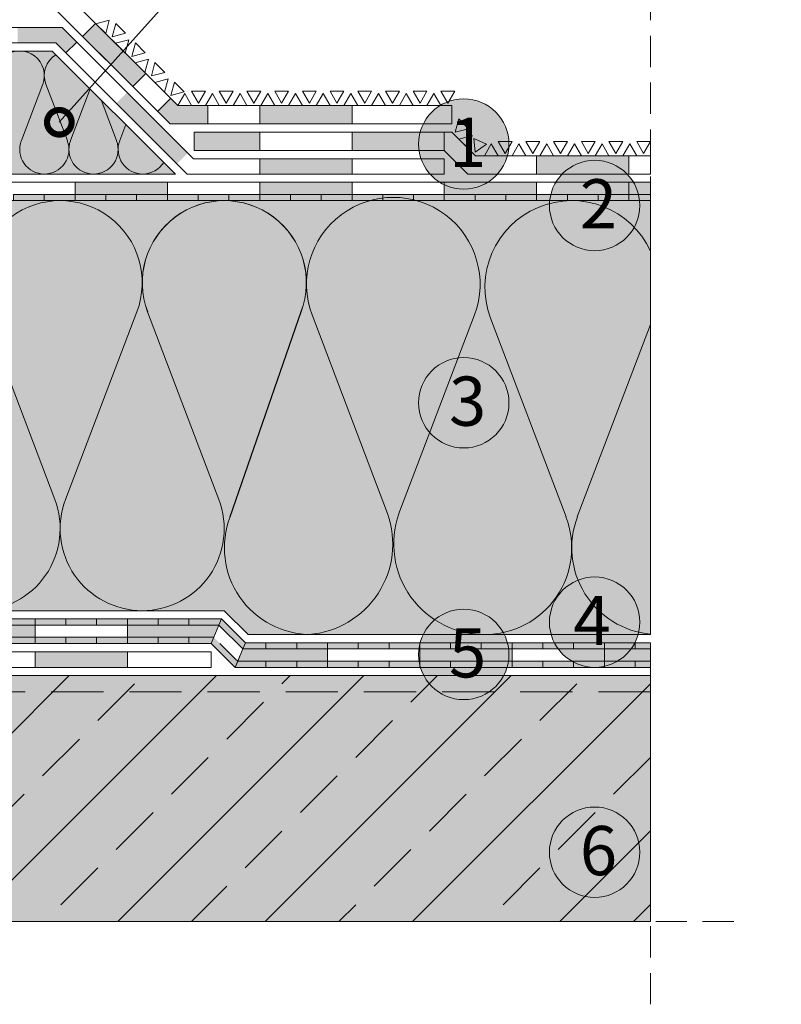
# Model space of a CAD drawing. Units: millimetres. Extents: x 2906 to 3484, y 470 to 767.
# Drawn here: x 3143 to 3236, y 534 to 654 of the extents above; entities that cross this region are included whole.
import ezdxf
from ezdxf import colors
from ezdxf.entities.mleader import LeaderData, LeaderLine
from ezdxf.math import Vec2, Vec3

# ---------------------------------------------------------------- set-up
doc = ezdxf.new("R2010")
doc.units = ezdxf.units.MM
doc.linetypes.add('STRICHLINIE', pattern=[19.05, 12.7, -6.35])
for name, color, linetype, lineweight in [('12. Popis_bubliny', 141, 'Continuous', 13), ('Beschriftung', 7, 'Continuous', 13), ('Bestreuung', 7, 'Continuous', 9), ('Beton', 7, 'Continuous', 9), ('Bitumen', 7, 'Continuous', 9), ('Dämmung', 7, 'Continuous', 9), ('Konstruktionslinie', 7, 'STRICHLINIE', 13), ('Primer', 7, 'STRICHLINIE', 15), ('SYNTAN_rot', 10, 'Continuous', 9)]:
    doc.layers.add(name, color=color, linetype=linetype, lineweight=lineweight)
doc.layers.add('Beton_Hg', color=7, linetype='Continuous', lineweight=9, true_color=0xebebeb)
doc.layers.add('Dämmung_Hg', color=7, linetype='Continuous', lineweight=9, true_color=0xfff2a6)
doc.styles.get("Standard").update_dxf_attribs({"font": 'arial.ttf'})

# ---------------------------------------------------------------- blocks, each defined once
blk = doc.blocks.new('_DotSmall')
at = {"color": 0, "linetype": 'ByBlock', "const_width": 0.5}
blk.add_lwpolyline([(-0.0625, 0, 1), (0.0625, 0, 1)], format="xyb", close=True, dxfattribs=at)

msp = doc.modelspace()

# ---------------------------------------------------------------- hatches: boundary and pattern name
at = {"layer": '12. Popis_bubliny'}
for points in [[(3202.89, 638.67, 1), (3191.87, 638.67, 1)], [(3218.84, 631.17, 1), (3207.82, 631.17, 1)], [(3202.89, 607.11, 1), (3191.87, 607.11, 1)], [(3218.84, 580.36, 1), (3207.82, 580.36, 1)], [(3202.89, 576.42, 1), (3191.87, 576.42, 1)], [(3218.84, 552.3, 1), (3207.82, 552.3, 1)]]:
    msp.add_hatch(color=256, dxfattribs=at).paths.add_polyline_path(points)
at = {"layer": 'Beton'}
h = msp.add_hatch(dxfattribs=at)
h.set_pattern_fill('ANSI33', scale=2)
h.set_pattern_definition([(45, (2912.547, 516.709), (-8.98026, 8.98026), []), (45, (2921.527, 516.709), (-8.98026, 8.98026), [6.35, -3.175])])
h.paths.add_polyline_path([(3220.14, 543.85), (3220.14, 573.85), (3083.16, 573.85), (3080.26, 570.95), (3080.26, 543.85)])
at = {"layer": 'Beton_Hg'}
h = msp.add_hatch(color=256, dxfattribs=at)
h.dxf.hatch_style = 1
h.paths.add_polyline_path([(3083.16, 573.85), (3080.26, 570.95), (3080.26, 543.85), (3220.14, 543.85), (3220.14, 573.85)])
at = {"layer": 'Bitumen'}
h = msp.add_hatch(color=256, dxfattribs=at)
h.dxf.hatch_style = 1
h.paths.add_polyline_path([(3154.52, 651.36), (3152.5, 653.38), (3150.91, 651.79), (3153.75, 648.95), (3157.04, 645.67), (3158.63, 647.26)])
h = msp.add_hatch(color=256, dxfattribs=at)
h.dxf.hatch_style = 1
h.paths.add_polyline_path([(3143.01, 652.89), (3148.42, 652.89), (3150.22, 651.09), (3148.89, 649.77), (3147.65, 651.01), (3143.01, 651.01)])
h = msp.add_hatch(color=256, dxfattribs=at)
h.dxf.hatch_style = 1
h.paths.add_polyline_path([(3162.42, 636.24), (3163.74, 637.56), (3156.34, 644.97), (3155.01, 643.64)])
h = msp.add_hatch(color=256, dxfattribs=at)
h.dxf.hatch_style = 1
h.paths.add_polyline_path([(3162.53, 643.36), (3162.53, 643.36), (3161.65, 644.23), (3160.06, 642.64), (3161.59, 641.11), (3166.17, 641.11), (3166.17, 643.36)])
h = msp.add_hatch(color=256, dxfattribs=at)
h.dxf.hatch_style = 1
h.paths.add_polyline_path([(3177.99, 643.36), (3176.3, 643.36), (3176.3, 643.36), (3174.61, 643.36), (3172.92, 643.36), (3172.92, 643.36), (3172.51, 643.36), (3172.51, 641.11), (3183.76, 641.11), (3183.76, 643.36), (3183.05, 643.36), (3183.05, 643.36), (3181.36, 643.36), (3179.67, 643.36), (3179.67, 643.36)])
h = msp.add_hatch(color=256, dxfattribs=at)
h.dxf.hatch_style = 1
h.paths.add_polyline_path([(3172.51, 640.11), (3164.53, 640.11), (3164.53, 637.86), (3172.51, 637.86)])
h = msp.add_hatch(color=7, dxfattribs=at)
h.dxf.hatch_style = 1
h.paths.add_polyline_path([(3183.76, 637.86), (3195.01, 637.86), (3195.01, 640.11), (3183.76, 640.11)])
h = msp.add_hatch(color=7, dxfattribs=at)
h.dxf.hatch_style = 1
h.paths.add_polyline_path([(3183.76, 634.98), (3183.76, 636.86), (3172.51, 636.86), (3172.51, 634.98)])
h = msp.add_hatch(color=256, dxfattribs=at)
h.dxf.hatch_style = 1
h.paths.add_polyline_path([(3217.51, 637.23), (3211.39, 637.23), (3206.26, 637.23), (3206.26, 634.98), (3211.39, 634.98), (3217.51, 634.98)])
at = {"layer": 'Bitumen', "lineweight": 9, "transparency": 33554687}
h = msp.add_hatch(color=256, dxfattribs=at)
h.dxf.hatch_style = 1
h.paths.add_polyline_path([(3150.01, 634.01), (3161.26, 634.01), (3161.26, 632.51), (3157.52, 632.51), (3150.01, 632.51)])
h = msp.add_hatch(color=256, dxfattribs=at)
h.dxf.hatch_style = 1
h.paths.add_polyline_path([(3172.51, 634.01), (3183.76, 634.01), (3183.76, 632.51), (3180.02, 632.51), (3172.51, 632.51)])
at = {"layer": 'Bitumen'}
h = msp.add_hatch(color=256, dxfattribs=at)
h.dxf.hatch_style = 1
h.paths.add_polyline_path([(3206.26, 632.51), (3206.26, 634.01), (3195.01, 634.01), (3195.01, 632.51)])
h = msp.add_hatch(color=256, dxfattribs=at)
h.dxf.hatch_style = 1
h.paths.add_polyline_path([(3220.13, 634.01), (3217.51, 634.01), (3217.51, 632.51), (3220.13, 632.51)])
h = msp.add_hatch(color=256, dxfattribs=at)
h.dxf.hatch_style = 1
h.paths.add_polyline_path([(3150.01, 632.51), (3150.01, 631.76), (3146.26, 631.76), (3146.26, 632.51)])
h = msp.add_hatch(color=256, dxfattribs=at)
h.dxf.hatch_style = 1
h.paths.add_polyline_path([(3153.76, 631.76), (3153.76, 632.51), (3157.51, 632.51), (3157.51, 631.76)])
h = msp.add_hatch(color=256, dxfattribs=at)
h.dxf.hatch_style = 1
h.paths.add_polyline_path([(3161.26, 631.76), (3161.26, 632.51), (3165.01, 632.51), (3165.01, 631.76)])
h = msp.add_hatch(color=256, dxfattribs=at)
h.dxf.hatch_style = 1
h.paths.add_polyline_path([(3172.51, 632.51), (3172.51, 631.76), (3168.76, 631.76), (3168.76, 632.51)])
h = msp.add_hatch(color=256, dxfattribs=at)
h.dxf.hatch_style = 1
h.paths.add_polyline_path([(3176.26, 631.76), (3176.26, 632.51), (3180.01, 632.51), (3180.01, 631.76)])
h = msp.add_hatch(color=256, dxfattribs=at)
h.dxf.hatch_style = 1
h.paths.add_polyline_path([(3183.76, 631.76), (3183.76, 632.51), (3187.51, 632.51), (3187.51, 631.76)])
h = msp.add_hatch(color=256, dxfattribs=at)
h.dxf.hatch_style = 1
h.paths.add_polyline_path([(3195.01, 632.51), (3195.01, 631.76), (3191.26, 631.76), (3191.26, 632.51)])
h = msp.add_hatch(color=256, dxfattribs=at)
h.dxf.hatch_style = 1
h.paths.add_polyline_path([(3202.51, 631.76), (3202.51, 632.51), (3198.76, 632.51), (3198.76, 631.76)])
h = msp.add_hatch(color=256, dxfattribs=at)
h.dxf.hatch_style = 1
h.paths.add_polyline_path([(3210.01, 631.76), (3210.01, 632.51), (3206.26, 632.51), (3206.26, 631.76)])
h = msp.add_hatch(color=256, dxfattribs=at)
h.dxf.hatch_style = 1
h.paths.add_polyline_path([(3213.76, 632.51), (3213.76, 631.76), (3217.51, 631.76), (3217.51, 632.51)])
at = {"layer": 'Bitumen', "lineweight": 9, "transparency": 33554687}
h = msp.add_hatch(color=256, dxfattribs=at)
h.dxf.hatch_style = 1
h.paths.add_polyline_path([(3133.89, 580.01), (3145.14, 580.01), (3145.14, 578.51), (3141.4, 578.51), (3133.89, 578.51)])
at = {"layer": 'Bitumen'}
h = msp.add_hatch(color=256, dxfattribs=at)
h.dxf.hatch_style = 1
h.paths.add_polyline_path([(3141.39, 580.01), (3141.39, 580.76), (3145.14, 580.76), (3145.14, 580.01)])
h = msp.add_hatch(color=256, dxfattribs=at)
h.dxf.hatch_style = 1
h.paths.add_polyline_path([(3152.64, 580.76), (3152.64, 580.01), (3148.89, 580.01), (3148.89, 580.76)])
h = msp.add_hatch(color=256, dxfattribs=at)
h.dxf.hatch_style = 1
h.paths.add_polyline_path([(3160.14, 580.01), (3160.14, 580.76), (3156.39, 580.76), (3156.39, 580.01)])
at = {"layer": 'Bitumen', "lineweight": 9, "transparency": 33554687}
h = msp.add_hatch(color=256, dxfattribs=at)
h.dxf.hatch_style = 1
h.paths.add_polyline_path([(3156.39, 580.01), (3167.55, 580.01), (3166.93, 578.51), (3163.9, 578.51), (3156.39, 578.51)])
at = {"layer": 'Bitumen'}
h = msp.add_hatch(color=256, dxfattribs=at)
h.dxf.hatch_style = 1
h.paths.add_polyline_path([(3167.55, 580.01), (3167.86, 580.76), (3163.89, 580.76), (3163.89, 580.01)])
h = msp.add_hatch(color=256, dxfattribs=at)
h.dxf.hatch_style = 1
h.paths.add_polyline_path([(3145.14, 577.76), (3145.14, 578.51), (3148.89, 578.51), (3148.89, 577.76)])
h = msp.add_hatch(color=256, dxfattribs=at)
h.dxf.hatch_style = 1
h.paths.add_polyline_path([(3156.39, 578.51), (3156.39, 577.76), (3152.64, 577.76), (3152.64, 578.51)])
h = msp.add_hatch(color=256, dxfattribs=at)
h.dxf.hatch_style = 1
h.paths.add_polyline_path([(3163.89, 577.76), (3163.89, 578.51), (3160.14, 578.51), (3160.14, 577.76)])
h = msp.add_hatch(color=256, dxfattribs=at)
h.dxf.hatch_style = 1
h.paths.add_polyline_path([(3166.61, 577.76), (3166.93, 578.51), (3169.58, 575.86), (3169.84, 575.6), (3169.52, 574.85)])
h = msp.add_hatch(color=256, dxfattribs=at)
h.dxf.hatch_style = 1
h.paths.add_polyline_path([(3170.46, 577.1), (3170.77, 577.85), (3173.27, 577.85), (3173.27, 577.1)])
h = msp.add_hatch(color=256, dxfattribs=at)
h.dxf.hatch_style = 1
h.paths.add_polyline_path([(3177.02, 577.1), (3177.02, 577.85), (3180.77, 577.85), (3180.77, 577.1)])
h = msp.add_hatch(color=256, dxfattribs=at)
h.dxf.hatch_style = 1
h.paths.add_polyline_path([(3188.27, 577.85), (3188.27, 577.1), (3184.52, 577.1), (3184.52, 577.85)])
h = msp.add_hatch(color=256, dxfattribs=at)
h.dxf.hatch_style = 1
h.paths.add_polyline_path([(3192.02, 577.1), (3192.02, 577.85), (3195.77, 577.85), (3195.77, 577.1)])
h = msp.add_hatch(color=256, dxfattribs=at)
h.dxf.hatch_style = 1
h.paths.add_polyline_path([(3199.52, 577.1), (3199.52, 577.85), (3203.27, 577.85), (3203.27, 577.1)])
h = msp.add_hatch(color=256, dxfattribs=at)
h.dxf.hatch_style = 1
h.paths.add_polyline_path([(3210.77, 577.85), (3210.77, 577.1), (3207.02, 577.1), (3207.02, 577.85)])
h = msp.add_hatch(color=256, dxfattribs=at)
h.dxf.hatch_style = 1
h.paths.add_polyline_path([(3218.27, 577.1), (3218.27, 577.85), (3214.52, 577.85), (3214.52, 577.1)])
h = msp.add_hatch(color=256, dxfattribs=at)
h.dxf.hatch_style = 1
h.paths.add_polyline_path([(3145.14, 576.73), (3145.14, 574.85), (3156.39, 574.85), (3156.39, 576.73)])
at = {"layer": 'Bitumen', "lineweight": 9, "transparency": 33554687}
h = msp.add_hatch(color=256, dxfattribs=at)
h.dxf.hatch_style = 1
h.paths.add_polyline_path([(3170.46, 577.1), (3180.77, 577.1), (3180.77, 575.6), (3177.03, 575.6), (3169.84, 575.6)])
h = msp.add_hatch(color=256, dxfattribs=at)
h.dxf.hatch_style = 1
h.paths.add_polyline_path([(3192.02, 577.1), (3203.27, 577.1), (3203.27, 575.6), (3199.53, 575.6), (3192.02, 575.6)])
h = msp.add_hatch(color=256, dxfattribs=at)
h.dxf.hatch_style = 1
h.paths.add_polyline_path([(3214.52, 577.1), (3220.14, 577.1), (3220.14, 575.6), (3220.14, 575.6), (3214.52, 575.6)])
at = {"layer": 'Bitumen'}
h = msp.add_hatch(color=256, dxfattribs=at)
h.dxf.hatch_style = 1
h.paths.add_polyline_path([(3173.27, 574.85), (3173.27, 575.6), (3177.02, 575.6), (3177.02, 574.85)])
h = msp.add_hatch(color=256, dxfattribs=at)
h.dxf.hatch_style = 1
h.paths.add_polyline_path([(3180.77, 574.85), (3180.77, 575.6), (3184.52, 575.6), (3184.52, 574.85)])
h = msp.add_hatch(color=256, dxfattribs=at)
h.dxf.hatch_style = 1
h.paths.add_polyline_path([(3192.02, 575.6), (3192.02, 574.85), (3188.27, 574.85), (3188.27, 575.6)])
h = msp.add_hatch(color=256, dxfattribs=at)
h.dxf.hatch_style = 1
h.paths.add_polyline_path([(3195.77, 574.85), (3195.77, 575.6), (3199.52, 575.6), (3199.52, 574.85)])
h = msp.add_hatch(color=256, dxfattribs=at)
h.dxf.hatch_style = 1
h.paths.add_polyline_path([(3203.27, 574.85), (3203.27, 575.6), (3207.02, 575.6), (3207.02, 574.85)])
h = msp.add_hatch(color=256, dxfattribs=at)
h.dxf.hatch_style = 1
h.paths.add_polyline_path([(3214.52, 575.6), (3214.52, 574.85), (3210.77, 574.85), (3210.77, 575.6)])
h = msp.add_hatch(color=256, dxfattribs=at)
h.dxf.hatch_style = 1
h.paths.add_polyline_path([(3220.14, 574.85), (3220.14, 575.6), (3218.27, 575.6), (3218.27, 574.85)])
at = {"layer": 'Dämmung_Hg'}
h = msp.add_hatch(color=256, dxfattribs=at)
h.dxf.hatch_style = 1
h.paths.add_polyline_path([(3080.26, 650.01), (3147.23, 650.01), (3162.23, 635.01), (3080.26, 635.01)])
h = msp.add_hatch(color=256, dxfattribs=at)
h.dxf.hatch_style = 1
h.paths.add_polyline_path([(3080.26, 631.76), (3080.26, 581.76), (3168.19, 581.76), (3171.1, 578.85), (3220.14, 578.85), (3220.14, 631.76)])
at = {"layer": 'SYNTAN_rot'}
h = msp.add_hatch(color=256, dxfattribs=at)
h.dxf.hatch_style = 1
h.paths.add_polyline_path([(3142.51, 631.76), (3142.51, 632.51), (3146.26, 632.51), (3146.26, 631.76)])
h = msp.add_hatch(color=256, dxfattribs=at)
h.dxf.hatch_style = 1
h.paths.add_polyline_path([(3153.76, 632.51), (3153.76, 631.76), (3150.01, 631.76), (3150.01, 632.51)])
h = msp.add_hatch(color=256, dxfattribs=at)
h.dxf.hatch_style = 1
h.paths.add_polyline_path([(3157.51, 631.76), (3157.51, 632.51), (3161.26, 632.51), (3161.26, 631.76)])
h = msp.add_hatch(color=256, dxfattribs=at)
h.dxf.hatch_style = 1
h.paths.add_polyline_path([(3165.01, 631.76), (3165.01, 632.51), (3168.76, 632.51), (3168.76, 631.76)])
h = msp.add_hatch(color=256, dxfattribs=at)
h.dxf.hatch_style = 1
h.paths.add_polyline_path([(3176.26, 632.51), (3176.26, 631.76), (3172.51, 631.76), (3172.51, 632.51)])
h = msp.add_hatch(color=256, dxfattribs=at)
h.dxf.hatch_style = 1
h.paths.add_polyline_path([(3180.01, 631.76), (3180.01, 632.51), (3183.76, 632.51), (3183.76, 631.76)])
h = msp.add_hatch(color=256, dxfattribs=at)
h.dxf.hatch_style = 1
h.paths.add_polyline_path([(3187.51, 631.76), (3187.51, 632.51), (3191.26, 632.51), (3191.26, 631.76)])
h = msp.add_hatch(color=256, dxfattribs=at)
h.dxf.hatch_style = 1
h.paths.add_polyline_path([(3195.01, 632.51), (3195.01, 631.76), (3198.76, 631.76), (3198.76, 632.51)])
h = msp.add_hatch(color=256, dxfattribs=at)
h.dxf.hatch_style = 1
h.paths.add_polyline_path([(3206.26, 631.76), (3206.26, 632.51), (3202.51, 632.51), (3202.51, 631.76)])
h = msp.add_hatch(color=256, dxfattribs=at)
h.dxf.hatch_style = 1
h.paths.add_polyline_path([(3213.76, 631.76), (3213.76, 632.51), (3210.01, 632.51), (3210.01, 631.76)])
h = msp.add_hatch(color=256, dxfattribs=at)
h.dxf.hatch_style = 1
h.paths.add_polyline_path([(3220.13, 631.76), (3220.13, 632.51), (3217.51, 632.51), (3217.51, 631.76)])
h = msp.add_hatch(color=256, dxfattribs=at)
h.dxf.hatch_style = 1
h.paths.add_polyline_path([(3145.14, 580.01), (3145.14, 580.76), (3148.89, 580.76), (3148.89, 580.01)])
h = msp.add_hatch(color=256, dxfattribs=at)
h.dxf.hatch_style = 1
h.paths.add_polyline_path([(3156.39, 580.76), (3156.39, 580.01), (3152.64, 580.01), (3152.64, 580.76)])
h = msp.add_hatch(color=256, dxfattribs=at)
h.dxf.hatch_style = 1
h.paths.add_polyline_path([(3163.89, 580.01), (3163.89, 580.76), (3160.14, 580.76), (3160.14, 580.01)])
h = msp.add_hatch(color=256, dxfattribs=at)
h.dxf.hatch_style = 1
h.paths.add_polyline_path([(3167.55, 580.01), (3167.86, 580.76), (3170.77, 577.85), (3170.46, 577.1)])
h = msp.add_hatch(color=256, dxfattribs=at)
h.dxf.hatch_style = 1
h.paths.add_polyline_path([(3141.39, 577.76), (3141.39, 578.51), (3145.14, 578.51), (3145.14, 577.76)])
h = msp.add_hatch(color=256, dxfattribs=at)
h.dxf.hatch_style = 1
h.paths.add_polyline_path([(3148.89, 577.76), (3148.89, 578.51), (3152.64, 578.51), (3152.64, 577.76)])
h = msp.add_hatch(color=256, dxfattribs=at)
h.dxf.hatch_style = 1
h.paths.add_polyline_path([(3156.39, 578.51), (3156.39, 577.76), (3160.14, 577.76), (3160.14, 578.51)])
h = msp.add_hatch(color=256, dxfattribs=at)
h.dxf.hatch_style = 1
h.paths.add_polyline_path([(3166.61, 577.76), (3166.93, 578.51), (3163.89, 578.51), (3163.89, 577.76)])
h = msp.add_hatch(color=256, dxfattribs=at)
h.dxf.hatch_style = 1
h.paths.add_polyline_path([(3173.27, 577.1), (3173.27, 577.85), (3177.02, 577.85), (3177.02, 577.1)])
h = msp.add_hatch(color=256, dxfattribs=at)
h.dxf.hatch_style = 1
h.paths.add_polyline_path([(3180.77, 577.1), (3180.77, 577.85), (3184.52, 577.85), (3184.52, 577.1)])
h = msp.add_hatch(color=256, dxfattribs=at)
h.dxf.hatch_style = 1
h.paths.add_polyline_path([(3192.02, 577.85), (3192.02, 577.1), (3188.27, 577.1), (3188.27, 577.85)])
h = msp.add_hatch(color=256, dxfattribs=at)
h.dxf.hatch_style = 1
h.paths.add_polyline_path([(3195.77, 577.1), (3195.77, 577.85), (3199.52, 577.85), (3199.52, 577.1)])
h = msp.add_hatch(color=256, dxfattribs=at)
h.dxf.hatch_style = 1
h.paths.add_polyline_path([(3203.27, 577.1), (3203.27, 577.85), (3207.02, 577.85), (3207.02, 577.1)])
h = msp.add_hatch(color=256, dxfattribs=at)
h.dxf.hatch_style = 1
h.paths.add_polyline_path([(3214.52, 577.85), (3214.52, 577.1), (3210.77, 577.1), (3210.77, 577.85)])
h = msp.add_hatch(color=256, dxfattribs=at)
h.dxf.hatch_style = 1
h.paths.add_polyline_path([(3220.14, 577.1), (3220.14, 577.85), (3218.27, 577.85), (3218.27, 577.1)])
h = msp.add_hatch(color=256, dxfattribs=at)
h.dxf.hatch_style = 1
h.paths.add_polyline_path([(3173.27, 575.6), (3173.27, 574.85), (3169.52, 574.85), (3169.84, 575.6)])
h = msp.add_hatch(color=256, dxfattribs=at)
h.dxf.hatch_style = 1
h.paths.add_polyline_path([(3177.02, 574.85), (3177.02, 575.6), (3180.77, 575.6), (3180.77, 574.85)])
h = msp.add_hatch(color=256, dxfattribs=at)
h.dxf.hatch_style = 1
h.paths.add_polyline_path([(3184.52, 574.85), (3184.52, 575.6), (3188.27, 575.6), (3188.27, 574.85)])
h = msp.add_hatch(color=256, dxfattribs=at)
h.dxf.hatch_style = 1
h.paths.add_polyline_path([(3195.77, 575.6), (3195.77, 574.85), (3192.02, 574.85), (3192.02, 575.6)])
h = msp.add_hatch(color=256, dxfattribs=at)
h.dxf.hatch_style = 1
h.paths.add_polyline_path([(3199.52, 574.85), (3199.52, 575.6), (3203.27, 575.6), (3203.27, 574.85)])
h = msp.add_hatch(color=256, dxfattribs=at)
h.dxf.hatch_style = 1
h.paths.add_polyline_path([(3207.02, 574.85), (3207.02, 575.6), (3210.77, 575.6), (3210.77, 574.85)])
h = msp.add_hatch(color=256, dxfattribs=at)
h.dxf.hatch_style = 1
h.paths.add_polyline_path([(3214.52, 575.6), (3214.52, 574.85), (3218.27, 574.85), (3218.27, 575.6)])

# ---------------------------------------------------------------- linework, layer by layer
at = {"layer": '12. Popis_bubliny', "color": 7}
for centre in [(3197.38, 638.67), (3213.33, 631.17), (3197.38, 607.11), (3213.33, 580.36), (3197.38, 576.42), (3213.33, 552.3)]:
    msp.add_circle(centre, 5.51, dxfattribs=at)
at = {"layer": 'Bestreuung'}
for p, q in [((3154.18, 653.77), (3152.55, 653.34)), ((3152.55, 653.34), (3153.74, 652.14)), ((3153.74, 652.14), (3154.18, 653.77)), ((3154.54, 651.75), (3154.97, 653.38)), ((3154.97, 653.38), (3156.17, 652.18)), ((3156.17, 652.18), (3154.54, 651.75)), ((3156.56, 651.39), (3154.93, 650.95)), ((3154.93, 650.95), (3156.13, 649.76)), ((3156.13, 649.76), (3156.56, 651.39)), ((3156.92, 649.36), (3157.36, 650.99)), ((3157.36, 650.99), (3158.55, 649.8)), ((3158.55, 649.8), (3156.92, 649.36)), ((3158.95, 649), (3157.32, 648.56)), ((3157.32, 648.56), (3158.51, 647.37)), ((3158.51, 647.37), (3158.95, 649)), ((3159.31, 646.97), (3159.75, 648.6)), ((3159.75, 648.6), (3160.94, 647.41)), ((3160.94, 647.41), (3159.31, 646.97)), ((3161.34, 646.61), (3159.71, 646.18)), ((3159.71, 646.18), (3160.9, 644.98)), ((3160.9, 644.98), (3161.34, 646.61)), ((3161.69, 644.59), (3162.13, 646.22)), ((3162.13, 646.22), (3163.32, 645.02)), ((3163.32, 645.02), (3161.69, 644.59)), ((3163.37, 644.82), (3162.53, 643.36)), ((3164.21, 643.36), (3163.37, 644.82)), ((3164.21, 645.1), (3165.9, 645.1)), ((3165.06, 643.64), (3164.21, 645.1)), ((3165.9, 645.1), (3165.06, 643.64)), ((3166.74, 644.82), (3165.9, 643.36)), ((3167.59, 643.36), (3166.74, 644.82)), ((3167.59, 645.1), (3169.28, 645.1)), ((3168.43, 643.64), (3167.59, 645.1)), ((3169.28, 645.1), (3168.43, 643.64)), ((3170.12, 644.82), (3169.28, 643.36)), ((3170.96, 643.36), (3170.12, 644.82)), ((3170.96, 645.1), (3172.65, 645.1)), ((3171.81, 643.64), (3170.96, 645.1)), ((3172.65, 645.1), (3171.81, 643.64)), ((3173.49, 644.82), (3172.65, 643.36)), ((3174.34, 643.36), (3173.49, 644.82)), ((3174.34, 645.1), (3176.03, 645.1)), ((3175.18, 643.64), (3174.34, 645.1)), ((3176.03, 645.1), (3175.18, 643.64)), ((3176.87, 644.82), (3176.03, 643.36)), ((3177.71, 643.36), (3176.87, 644.82)), ((3177.71, 645.1), (3179.4, 645.1)), ((3178.56, 643.64), (3177.71, 645.1)), ((3179.4, 645.1), (3178.56, 643.64)), ((3180.24, 644.82), (3179.4, 643.36)), ((3181.09, 643.36), (3180.24, 644.82)), ((3181.09, 645.1), (3182.78, 645.1)), ((3181.93, 643.64), (3181.09, 645.1)), ((3182.78, 645.1), (3181.93, 643.64)), ((3183.62, 644.82), (3182.78, 643.36)), ((3184.46, 643.36), (3183.62, 644.82)), ((3184.46, 645.1), (3186.15, 645.1)), ((3185.31, 643.64), (3184.46, 645.1)), ((3186.15, 645.1), (3185.31, 643.64)), ((3186.99, 644.82), (3186.15, 643.36)), ((3187.84, 643.36), (3186.99, 644.82)), ((3187.84, 645.1), (3189.53, 645.1)), ((3188.68, 643.64), (3187.84, 645.1)), ((3189.53, 645.1), (3188.68, 643.64)), ((3190.37, 644.82), (3189.53, 643.36)), ((3191.21, 643.36), (3190.37, 644.82)), ((3191.21, 645.1), (3192.9, 645.1)), ((3192.06, 643.64), (3191.21, 645.1)), ((3192.9, 645.1), (3192.06, 643.64)), ((3193.74, 644.82), (3192.9, 643.36)), ((3194.59, 643.36), (3193.74, 644.82)), ((3194.59, 645.1), (3196.28, 645.1)), ((3195.43, 643.64), (3194.59, 645.1)), ((3196.28, 645.1), (3195.43, 643.64)), ((3162.53, 643.36), (3164.21, 643.36)), ((3165.9, 643.36), (3167.59, 643.36)), ((3169.28, 643.36), (3170.96, 643.36)), ((3172.65, 643.36), (3174.34, 643.36)), ((3176.03, 643.36), (3177.71, 643.36)), ((3179.4, 643.36), (3181.09, 643.36)), ((3182.78, 643.36), (3184.46, 643.36)), ((3186.15, 643.36), (3187.84, 643.36)), ((3189.53, 643.36), (3191.21, 643.36)), ((3192.9, 643.36), (3194.59, 643.36)), ((3196.34, 640.11), (3196.78, 641.74)), ((3196.78, 641.74), (3197.97, 640.54)), ((3197.97, 640.54), (3196.34, 640.11)), ((3196.78, 639.27), (3198.41, 639.7)), ((3197.98, 638.07), (3196.78, 639.27)), ((3198.41, 639.7), (3197.98, 638.07)), ((3198.61, 639.35), (3200.14, 638.66)), ((3198.77, 637.67), (3198.61, 639.35)), ((3201.58, 638.97), (3203.27, 638.97)), ((3202.42, 637.51), (3201.58, 638.97)), ((3203.27, 638.97), (3202.42, 637.51)), ((3204.96, 638.97), (3206.64, 638.97)), ((3205.8, 637.51), (3204.96, 638.97)), ((3206.64, 638.97), (3205.8, 637.51)), ((3208.33, 638.97), (3210.02, 638.97)), ((3209.17, 637.51), (3208.33, 638.97)), ((3210.02, 638.97), (3209.17, 637.51)), ((3211.71, 638.97), (3213.39, 638.97)), ((3212.55, 637.51), (3211.71, 638.97)), ((3213.39, 638.97), (3212.55, 637.51)), ((3215.08, 638.97), (3216.77, 638.97)), ((3215.92, 637.51), (3215.08, 638.97)), ((3216.77, 638.97), (3215.92, 637.51)), ((3218.46, 638.97), (3220.14, 638.97)), ((3219.3, 637.51), (3218.46, 638.97)), ((3220.14, 638.97), (3219.3, 637.51)), ((3200.14, 638.66), (3198.77, 637.67)), ((3200.74, 638.69), (3199.89, 637.23)), ((3201.58, 637.23), (3200.74, 638.69)), ((3204.11, 638.69), (3203.27, 637.23)), ((3204.96, 637.23), (3204.11, 638.69)), ((3207.49, 638.69), (3206.64, 637.23)), ((3208.33, 637.23), (3207.49, 638.69)), ((3210.86, 638.69), (3210.02, 637.23)), ((3211.71, 637.23), (3210.86, 638.69)), ((3214.24, 638.69), (3213.39, 637.23)), ((3215.08, 637.23), (3214.24, 638.69)), ((3217.61, 638.69), (3216.77, 637.23)), ((3218.46, 637.23), (3217.61, 638.69)), ((3199.89, 637.23), (3201.58, 637.23)), ((3203.27, 637.23), (3204.96, 637.23)), ((3206.64, 637.23), (3208.33, 637.23)), ((3210.02, 637.23), (3211.71, 637.23)), ((3213.39, 637.23), (3215.08, 637.23)), ((3216.77, 637.23), (3218.46, 637.23))]:
    msp.add_line(p, q, dxfattribs=at)
at = {"layer": 'Beton'}
msp.add_line((3083.16, 573.85), (3220.14, 573.85), dxfattribs=at)
at = {"layer": 'Beton_Hg'}
msp.add_lwpolyline([(3083.16, 573.85), (3220.14, 573.85), (3220.14, 543.85), (3080.26, 543.85), (3080.26, 570.95)], dxfattribs=at)
at = {"layer": 'Bitumen'}
for p, q in [((3155.35, 650.54), (3146.87, 659.01)), ((3145.94, 656.76), (3153.75, 648.95)), ((3150.91, 651.79), (3152.5, 653.38)), ((3148.42, 652.89), (3136.51, 652.89)), ((3148.42, 652.89), (3164.45, 636.86)), ((3136.51, 651.01), (3147.65, 651.01)), ((3163.68, 634.98), (3147.65, 651.01)), ((3148.89, 649.77), (3150.22, 651.09)), ((3162.53, 643.36), (3154.52, 651.36)), ((3152.93, 649.77), (3161.59, 641.11)), ((3157.04, 645.67), (3158.63, 647.26)), ((3156.34, 644.97), (3163.74, 637.56)), ((3161.65, 644.23), (3160.06, 642.64)), ((3172.51, 643.36), (3162.53, 643.36)), ((3172.51, 643.36), (3162.53, 643.36)), ((3166.17, 641.11), (3166.17, 643.36)), ((3172.51, 641.11), (3172.51, 643.36)), ((3183.76, 643.36), (3172.51, 643.36)), ((3172.51, 643.36), (3172.51, 641.11)), ((3172.51, 641.11), (3172.51, 643.36)), ((3195.94, 643.36), (3183.76, 643.36)), ((3183.76, 643.36), (3183.76, 641.11)), ((3183.76, 641.11), (3183.76, 643.36)), ((3195.94, 641.11), (3195.94, 643.36)), ((3161.59, 641.11), (3172.51, 641.11)), ((3161.59, 641.11), (3172.51, 641.11)), ((3172.51, 640.11), (3164.53, 640.11)), ((3164.53, 637.86), (3164.53, 640.11)), ((3172.51, 641.11), (3183.76, 641.11)), ((3172.51, 637.86), (3172.51, 640.11)), ((3183.76, 641.11), (3195.94, 641.11)), ((3195.94, 640.11), (3183.76, 640.11)), ((3198.82, 637.23), (3195.94, 640.11)), ((3164.53, 637.86), (3172.51, 637.86)), ((3195.01, 637.86), (3197.89, 634.98)), ((3164.45, 636.86), (3172.51, 636.86)), ((3172.51, 636.86), (3172.51, 634.98)), ((3172.51, 636.86), (3183.76, 636.86)), ((3172.51, 634.98), (3172.51, 636.86)), ((3183.76, 636.86), (3183.76, 634.98)), ((3183.76, 636.86), (3195.01, 636.86)), ((3183.76, 634.98), (3183.76, 636.86)), ((3195.01, 636.86), (3195.01, 634.98)), ((3198.82, 637.23), (3200.14, 637.23)), ((3200.14, 637.23), (3211.39, 637.23)), ((3206.26, 637.23), (3206.26, 634.98)), ((3206.26, 634.98), (3206.26, 637.23)), ((3211.39, 637.23), (3220.14, 637.23)), ((3217.51, 637.23), (3217.51, 634.98)), ((3217.51, 634.98), (3217.51, 637.23)), ((3220.14, 637.23), (3220.14, 634.98)), ((3172.51, 634.98), (3163.68, 634.98)), ((3183.76, 634.98), (3172.51, 634.98)), ((3195.01, 634.98), (3183.76, 634.98)), ((3197.89, 634.98), (3200.14, 634.98)), ((3211.39, 634.98), (3200.14, 634.98)), ((3220.14, 634.98), (3211.39, 634.98)), ((3167.86, 580.76), (3167.55, 580.01)), ((3167.55, 580.01), (3167.55, 580.01)), ((3167.86, 580.76), (3167.86, 580.76)), ((3169.52, 574.85), (3169.84, 575.6))]:
    msp.add_line(p, q, dxfattribs=at)
at = {"layer": 'Bitumen', "lineweight": 9}
for p, q in [((3127.51, 634.01), (3150.01, 634.01)), ((3150.01, 634.01), (3172.51, 634.01)), ((3172.51, 634.01), (3195.01, 634.01)), ((3195.01, 634.01), (3217.51, 634.01)), ((3166.93, 578.51), (3166.61, 577.76)), ((3166.61, 577.76), (3169.52, 574.85)), ((3169.58, 575.86), (3167.64, 577.76)), ((3169.84, 575.6), (3169.58, 575.86))]:
    msp.add_line(p, q, dxfattribs=at)
at = {"layer": 'Bitumen'}
for points in [[(3172.51, 640.11), (3183.76, 640.11), (3183.76, 637.86), (3172.51, 637.86)], [(3183.76, 640.11), (3195.01, 640.11), (3195.01, 637.86), (3183.76, 637.86)], [(3145.14, 576.73), (3133.89, 576.73), (3133.89, 574.85), (3145.14, 574.85)], [(3156.39, 576.73), (3145.14, 576.73), (3145.14, 574.85), (3156.39, 574.85)], [(3166.61, 576.73), (3156.39, 576.73), (3156.39, 574.85), (3166.61, 574.85)]]:
    msp.add_lwpolyline(points, close=True, dxfattribs=at)
at = {"layer": 'Bitumen', "lineweight": 9}
for points in [[(3161.26, 632.51), (3150.01, 632.51), (3150.01, 634.01), (3161.26, 634.01)], [(3183.76, 632.51), (3172.51, 632.51), (3172.51, 634.01), (3183.76, 634.01)], [(3206.26, 632.51), (3195.01, 632.51), (3195.01, 634.01), (3206.26, 634.01)], [(3220.13, 632.51), (3217.51, 632.51), (3217.51, 634.01), (3220.13, 634.01)], [(3150.01, 632.51), (3146.26, 632.51), (3146.26, 631.76), (3150.01, 631.76)], [(3157.51, 632.51), (3153.76, 632.51), (3153.76, 631.76), (3157.51, 631.76)], [(3165.01, 632.51), (3161.26, 632.51), (3161.26, 631.76), (3165.01, 631.76)], [(3172.51, 632.51), (3168.76, 632.51), (3168.76, 631.76), (3172.51, 631.76)], [(3180.01, 632.51), (3176.26, 632.51), (3176.26, 631.76), (3180.01, 631.76)], [(3187.51, 632.51), (3183.76, 632.51), (3183.76, 631.76), (3187.51, 631.76)], [(3195.01, 632.51), (3191.26, 632.51), (3191.26, 631.76), (3195.01, 631.76)], [(3202.51, 632.51), (3198.76, 632.51), (3198.76, 631.76), (3202.51, 631.76)], [(3210.01, 632.51), (3206.26, 632.51), (3206.26, 631.76), (3210.01, 631.76)], [(3217.51, 632.51), (3213.76, 632.51), (3213.76, 631.76), (3217.51, 631.76)], [(3145.14, 578.51), (3133.89, 578.51), (3133.89, 580.01), (3145.14, 580.01)], [(3145.14, 580.76), (3141.39, 580.76), (3141.39, 580.01), (3145.14, 580.01)], [(3152.64, 580.76), (3148.89, 580.76), (3148.89, 580.01), (3152.64, 580.01)], [(3160.14, 580.76), (3156.39, 580.76), (3156.39, 580.01), (3160.14, 580.01)], [(3166.93, 578.51), (3156.39, 578.51), (3156.39, 580.01), (3167.55, 580.01)], [(3167.86, 580.76), (3163.89, 580.76), (3163.89, 580.01), (3167.55, 580.01)], [(3148.89, 578.51), (3145.14, 578.51), (3145.14, 577.76), (3148.89, 577.76)], [(3156.39, 578.51), (3152.64, 578.51), (3152.64, 577.76), (3156.39, 577.76)], [(3163.89, 578.51), (3160.14, 578.51), (3160.14, 577.76), (3163.89, 577.76)], [(3173.27, 577.85), (3170.77, 577.85), (3170.46, 577.1), (3173.27, 577.1)], [(3180.77, 577.85), (3177.02, 577.85), (3177.02, 577.1), (3180.77, 577.1)], [(3188.27, 577.85), (3184.52, 577.85), (3184.52, 577.1), (3188.27, 577.1)], [(3195.77, 577.85), (3192.02, 577.85), (3192.02, 577.1), (3195.77, 577.1)], [(3203.27, 577.85), (3199.52, 577.85), (3199.52, 577.1), (3203.27, 577.1)], [(3210.77, 577.85), (3207.02, 577.85), (3207.02, 577.1), (3210.77, 577.1)], [(3218.27, 577.85), (3214.52, 577.85), (3214.52, 577.1), (3218.27, 577.1)], [(3180.77, 575.6), (3169.84, 575.6), (3170.46, 577.1), (3180.77, 577.1)], [(3203.27, 575.6), (3192.02, 575.6), (3192.02, 577.1), (3203.27, 577.1)], [(3220.14, 575.6), (3214.52, 575.6), (3214.52, 577.1), (3220.14, 577.1)], [(3177.02, 575.6), (3173.27, 575.6), (3173.27, 574.85), (3177.02, 574.85)], [(3184.52, 575.6), (3180.77, 575.6), (3180.77, 574.85), (3184.52, 574.85)], [(3192.02, 575.6), (3188.27, 575.6), (3188.27, 574.85), (3192.02, 574.85)], [(3199.52, 575.6), (3195.77, 575.6), (3195.77, 574.85), (3199.52, 574.85)], [(3207.02, 575.6), (3203.27, 575.6), (3203.27, 574.85), (3207.02, 574.85)], [(3214.52, 575.6), (3210.77, 575.6), (3210.77, 574.85), (3214.52, 574.85)], [(3220.14, 575.6), (3218.27, 575.6), (3218.27, 574.85), (3220.14, 574.85)]]:
    msp.add_lwpolyline(points, close=True, dxfattribs=at)
at = {"layer": 'Dämmung'}
for p, q in [((3080.26, 650.01), (3147.23, 650.01)), ((3147.23, 650.01), (3162.23, 635.01)), ((3146.07, 645.95), (3143.46, 639.08)), ((3146.46, 645.95), (3149.07, 639.08)), ((3151.85, 645.39), (3149.46, 639.08)), ((3153.17, 644.07), (3155.07, 639.08)), ((3156.2, 641.04), (3155.46, 639.08)), ((3162.23, 635.01), (3080.26, 635.01)), ((3080.26, 631.76), (3220.13, 631.76)), ((3138.85, 618.21), (3147.54, 595.31)), ((3157.54, 618.21), (3148.85, 595.31)), ((3158.85, 618.21), (3167.54, 595.31)), ((3177.54, 618.21), (3168.88, 593.19)), ((3177.56, 618.21), (3168.9, 593.19)), ((3178.9, 617.82), (3188.1, 593.59)), ((3198.68, 617.82), (3189.48, 593.59)), ((3200.64, 617.42), (3209.85, 593.19)), ((3220.14, 616.67), (3211.22, 593.19)), ((3171.1, 578.85), (3220.13, 578.85))]:
    msp.add_line(p, q, dxfattribs=at)
msp.add_lwpolyline([(3080.26, 581.76), (3168.19, 581.76), (3171.1, 578.85)], dxfattribs=at)
for centre, radius, start, end in [((3143.26, 647.01), 3, 339.2034, 200.7966), ((3149.26, 647.01), 3, 121.8477, 200.7966), ((3146.26, 638.01), 3, 159.2034, 270), ((3146.26, 638.01), 3, 270, 20.7966), ((3152.26, 638.01), 3, 159.2034, 270), ((3152.26, 638.01), 3, 270, 20.7966), ((3158.26, 638.01), 3, 159.2034, 270), ((3158.26, 638.01), 3, 270, 328.1523), ((3148.19, 621.76), 10, 339.2034, 200.7966), ((3168.19, 621.76), 10, 339.2034, 200.7966), ((3168.21, 621.76), 10, 339.2034, 200.7966), ((3188.79, 621.58), 10.58, 339.2034, 200.7966), ((3210.54, 621.18), 10.58, 24.7851, 200.7966), ((3138.19, 591.76), 10, 270, 20.7966), ((3158.19, 591.76), 10, 159.2034, 270), ((3158.19, 591.76), 10, 270, 20.7966), ((3178.79, 589.43), 10.58, 159.2034, 270), ((3177.65, 589.9), 11.08, 274.453, 19.4595), ((3199.89, 589.89), 11.04, 160.4558, 271.3665), ((3199.95, 589.43), 10.58, 270, 20.7966), ((3221.12, 589.43), 10.58, 159.2034, 264.7148)]:
    msp.add_arc(centre, radius, start, end, dxfattribs=at)
at = {"layer": 'Dämmung_Hg'}
for p, q in [((3220.14, 631.76), (3080.26, 631.76)), ((3220.14, 578.85), (3220.14, 631.76)), ((3168.19, 581.76), (3171.1, 578.85)), ((3173.34, 578.85), (3220.14, 578.85))]:
    msp.add_line(p, q, dxfattribs=at)
at = {"layer": 'Konstruktionslinie', "ltscale": 0.3}
for p, q in [((3220.14, 533.76), (3220.14, 656.55)), ((3230.3, 543.85), (2922.12, 543.85))]:
    msp.add_line(p, q, dxfattribs=at)
at = {"layer": 'Primer', "ltscale": 0.5}
msp.add_line((3220.14, 571.85), (3083.16, 571.85), dxfattribs=at)
at = {"layer": 'SYNTAN_rot'}
for q in [(3170.15, 576.35), (3169.52, 574.85)]:
    msp.add_line((3169.52, 574.85), q, dxfattribs=at)
at = {"layer": 'SYNTAN_rot', "lineweight": 9}
for points in [[(3146.26, 632.51), (3142.51, 632.51), (3142.51, 631.76), (3146.26, 631.76)], [(3153.76, 632.51), (3150.01, 632.51), (3150.01, 631.76), (3153.76, 631.76)], [(3161.26, 632.51), (3157.51, 632.51), (3157.51, 631.76), (3161.26, 631.76)], [(3168.76, 632.51), (3165.01, 632.51), (3165.01, 631.76), (3168.76, 631.76)], [(3176.26, 632.51), (3172.51, 632.51), (3172.51, 631.76), (3176.26, 631.76)], [(3183.76, 632.51), (3180.01, 632.51), (3180.01, 631.76), (3183.76, 631.76)], [(3191.26, 632.51), (3187.51, 632.51), (3187.51, 631.76), (3191.26, 631.76)], [(3198.76, 632.51), (3195.01, 632.51), (3195.01, 631.76), (3198.76, 631.76)], [(3206.26, 632.51), (3202.51, 632.51), (3202.51, 631.76), (3206.26, 631.76)], [(3213.76, 632.51), (3210.01, 632.51), (3210.01, 631.76), (3213.76, 631.76)], [(3220.13, 632.51), (3217.51, 632.51), (3217.51, 631.76), (3220.13, 631.76)], [(3148.89, 580.76), (3145.14, 580.76), (3145.14, 580.01), (3148.89, 580.01)], [(3156.39, 580.76), (3152.64, 580.76), (3152.64, 580.01), (3156.39, 580.01)], [(3163.89, 580.76), (3160.14, 580.76), (3160.14, 580.01), (3163.89, 580.01)], [(3145.14, 578.51), (3141.39, 578.51), (3141.39, 577.76), (3145.14, 577.76)], [(3152.64, 578.51), (3148.89, 578.51), (3148.89, 577.76), (3152.64, 577.76)], [(3160.14, 578.51), (3156.39, 578.51), (3156.39, 577.76), (3160.14, 577.76)], [(3166.93, 578.51), (3163.89, 578.51), (3163.89, 577.76), (3166.61, 577.76)], [(3177.02, 577.85), (3173.27, 577.85), (3173.27, 577.1), (3177.02, 577.1)], [(3184.52, 577.85), (3180.77, 577.85), (3180.77, 577.1), (3184.52, 577.1)], [(3192.02, 577.85), (3188.27, 577.85), (3188.27, 577.1), (3192.02, 577.1)], [(3199.52, 577.85), (3195.77, 577.85), (3195.77, 577.1), (3199.52, 577.1)], [(3207.02, 577.85), (3203.27, 577.85), (3203.27, 577.1), (3207.02, 577.1)], [(3214.52, 577.85), (3210.77, 577.85), (3210.77, 577.1), (3214.52, 577.1)], [(3220.14, 577.85), (3218.27, 577.85), (3218.27, 577.1), (3220.14, 577.1)], [(3173.27, 575.6), (3169.84, 575.6), (3169.52, 574.85), (3173.27, 574.85)], [(3180.77, 575.6), (3177.02, 575.6), (3177.02, 574.85), (3180.77, 574.85)], [(3188.27, 575.6), (3184.52, 575.6), (3184.52, 574.85), (3188.27, 574.85)], [(3195.77, 575.6), (3192.02, 575.6), (3192.02, 574.85), (3195.77, 574.85)], [(3203.27, 575.6), (3199.52, 575.6), (3199.52, 574.85), (3203.27, 574.85)], [(3210.77, 575.6), (3207.02, 575.6), (3207.02, 574.85), (3210.77, 574.85)], [(3218.27, 575.6), (3214.52, 575.6), (3214.52, 574.85), (3218.27, 574.85)]]:
    msp.add_lwpolyline(points, close=True, dxfattribs=at)
at = {"layer": 'SYNTAN_rot'}
msp.add_lwpolyline([(3170.77, 577.85), (3167.86, 580.76), (3167.55, 580.01), (3170.46, 577.1), (3170.77, 577.85)], dxfattribs=at)

# ---------------------------------------------------------------- texts
at = {"layer": '12. Popis_bubliny', "color": 7, "char_height": 6, "width": 190.9457, "attachment_point": 1}
for s, insert in [('{\\fEffra|b1|i0|c238|p34;1}', (3195.58, 641.87)), ('{\\fEffra|b1|i0|c238|p34;1}', (3195.58, 641.87)), ('{\\fEffra|b1|i0|c238|p34;2}', (3211.53, 634.37)), ('{\\fEffra|b1|i0|c238|p34;3}', (3195.58, 610.31)), ('{\\fEffra|b1|i0|c238|p34;4}', (3210.74, 583.56)), ('{\\fEffra|b1|i0|c238|p34;5}', (3195.58, 579.62)), ('{\\fEffra|b1|i0|c238|p34;6}', (3211.53, 555.5))]:
    msp.add_mtext(s, dxfattribs=dict(at, insert=insert))

# ---------------------------------------------------------------- leaders
at = {"layer": 'Beschriftung'}
ml = msp.add_multileader_mtext('Standard', dxfattribs=at)
ml.set_content('Tepelná izolácia s nábehom', color=256)
ml.set_leader_properties()
ml.set_arrow_properties(name='DOTSMALL')
ml.build(insert=Vec2(0, 0))
ml.multileader.update_dxf_attribs({"arrow_head_size": 6})
ctx = ml.context
ctx.base_point, ctx.arrow_head_size, ctx.plane_origin = Vec3(3176.31, 663.93), 6, Vec3(3148.09, 641.28)
notes = []
notes.append((ctx, [(0, (1, 1, 0), (3168.31, 663.93), (1, 0), 8, [(0, [(3148.09, 641.32)], 0, [])])]))
ctx.mtext.insert, ctx.mtext.flow_direction = Vec3(3178.31, 666.49), 5
for ctx, leaders in notes:
    for number, flags, end, landing, length, lines in leaders:
        leader = LeaderData()
        leader.index, (leader.has_last_leader_line, leader.has_dogleg_vector, leader.attachment_direction) = number, flags
        leader.last_leader_point, leader.dogleg_vector, leader.dogleg_length = Vec3(end), Vec3(landing), length
        for number, points, colour, breaks in lines:
            line = LeaderLine()
            line.index, line.vertices, line.color, line.breaks = number, Vec3.list(points), colors.encode_raw_color(colour), breaks
            leader.lines.append(line)
        ctx.leaders.append(leader)

doc.saveas('drawing.dxf')
